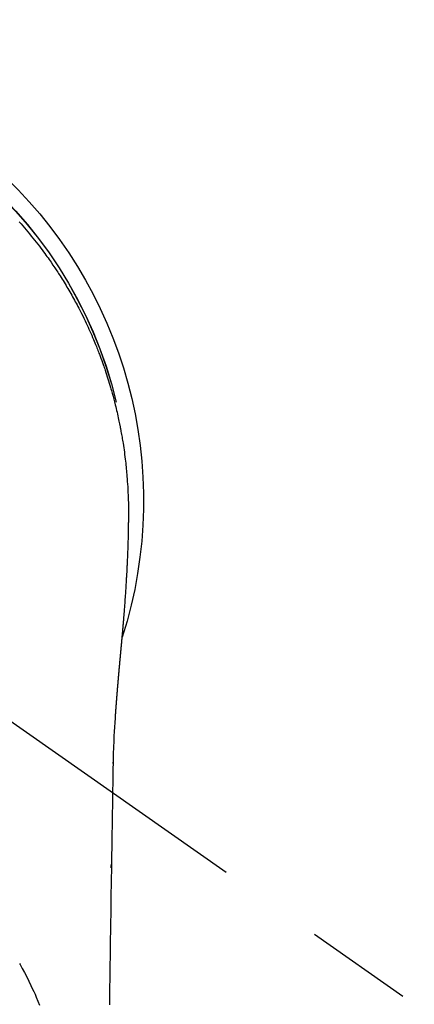
# Model space of a CAD drawing. Extents: x 55896 to 82369, y -25 to 8845.
# Drawn here: x 71791 to 71814, y 6761 to 6818 of the extents above; entities that cross this region are included whole.
import ezdxf

# ---------------------------------------------------------------- set-up
doc = ezdxf.new("R2010")
doc.units = 0
doc.header["$LTSCALE"] = 50
doc.header["$MEASUREMENT"] = 0
doc.linetypes.add('CENTER2', pattern=[1.125, 0.75, -0.125, 0.125, -0.125])
doc.layers.get('0').update_dxf_attribs({"linetype": 'CONTINUOUS'})
doc.layers.add('150-機器', color=8, linetype='CONTINUOUS')
doc.layers.add('160-文字', color=254, linetype='CONTINUOUS')
doc.styles.add('KH001', font='msgothic.ttc')
doc.dimstyles.new('KH1xx030', dxfattribs={"dimscale": 30, "dimtxt": 2, "dimasz": 0.6, "dimexe": 0.3, "dimexo": 1.2, "dimgap": 0.5, "dimtad": 3, "dimdec": 1, "dimdsep": 46, "dimlunit": 6, "dimtxsty": 'KH001', "dimblk": 'DOT', "dimcen": 1, "dimdle": 1, "dimclrd": 256, "dimclre": 256, "dimclrt": 256, "dimadec": 0, "dimazin": 0, "dimtfac": 1, "dimtdec": 1, "dimtix": 1, "dimtmove": 2, "dimatfit": 3, "dimldrblk": 'CLOSEDBLANK', "dimfxl": 1, "dimtolj": 1, "dimtzin": 0, "dimlwd": -1, "dimlwe": -1, "dimarcsym": 0})

# ---------------------------------------------------------------- blocks, each defined once
blk = doc.blocks.new('F402_H')
at = {"layer": '150-機器', "color": 13, "linetype": 'CENTER2'}
blk.add_line((0, 0), (-244.018, -170.863), dxfattribs=at)
at = {"layer": '150-機器', "color": 13, "linetype": 'Continuous'}
for points in [[(-18.736, 16.138), (-18.838, 16.023), (-18.939, 15.908), (-19.039, 15.793), (-19.139, 15.676), (-19.237, 15.56), (-19.335, 15.442), (-19.431, 15.324), (-19.528, 15.206), (-19.623, 15.087), (-19.717, 14.967), (-19.811, 14.847), (-19.905, 14.726), (-19.984, 14.622), (-20.062, 14.518), (-20.14, 14.413), (-20.218, 14.308), (-20.279, 14.224), (-20.339, 14.14), (-20.399, 14.056), (-20.459, 13.971), (-20.574, 13.807), (-20.687, 13.641), (-20.8, 13.475), (-20.911, 13.308), (-20.959, 13.235), (-21.006, 13.162), (-21.053, 13.09), (-21.1, 13.016), (-21.159, 12.925), (-21.216, 12.833), (-21.273, 12.741), (-21.33, 12.648), (-21.387, 12.556), (-21.443, 12.463), (-21.498, 12.37), (-21.553, 12.276), (-21.608, 12.183), (-21.662, 12.089), (-21.716, 11.995), (-21.77, 11.901), (-21.823, 11.806), (-21.876, 11.712), (-21.929, 11.617), (-21.981, 11.521), (-22.032, 11.426), (-22.083, 11.331), (-22.134, 11.235), (-22.184, 11.139), (-22.224, 11.062), (-22.264, 10.985), (-22.303, 10.908), (-22.342, 10.83), (-22.41, 10.694), (-22.477, 10.558), (-22.543, 10.422), (-22.608, 10.285), (-22.664, 10.167), (-22.718, 10.049), (-22.772, 9.931), (-22.826, 9.812), (-22.879, 9.693), (-22.931, 9.574), (-22.982, 9.455), (-23.033, 9.335), (-23.075, 9.235), (-23.117, 9.135), (-23.158, 9.034), (-23.198, 8.934), (-23.231, 8.853), (-23.263, 8.773), (-23.294, 8.692), (-23.326, 8.611), (-23.35, 8.55), (-23.373, 8.49), (-23.396, 8.429), (-23.419, 8.368), (-23.465, 8.246), (-23.509, 8.123), (-23.553, 8.001), (-23.597, 7.878), (-23.626, 7.796), (-23.654, 7.714), (-23.682, 7.632), (-23.71, 7.55), (-23.752, 7.426), (-23.792, 7.303), (-23.832, 7.178), (-23.871, 7.054), (-23.91, 6.93), (-23.948, 6.805), (-23.986, 6.681), (-24.023, 6.556), (-24.047, 6.472), (-24.071, 6.388), (-24.095, 6.304), (-24.118, 6.22), (-24.164, 6.053), (-24.209, 5.884), (-24.253, 5.716), (-24.295, 5.547), (-24.321, 5.441), (-24.346, 5.336), (-24.371, 5.23), (-24.396, 5.123), (-24.42, 5.017), (-24.444, 4.911), (-24.468, 4.804), (-24.49, 4.698), (-24.508, 4.612), (-24.526, 4.527), (-24.543, 4.441), (-24.56, 4.355), (-24.569, 4.313), (-24.577, 4.27), (-24.586, 4.228), (-24.594, 4.185), (-24.602, 4.142), (-24.61, 4.099), (-24.618, 4.056), (-24.626, 4.013), (-24.642, 3.927), (-24.657, 3.841), (-24.672, 3.755), (-24.687, 3.669), (-24.701, 3.583), (-24.716, 3.497), (-24.73, 3.411), (-24.744, 3.324), (-24.764, 3.194), (-24.783, 3.065), (-24.802, 2.935), (-24.82, 2.805), (-24.837, 2.674), (-24.853, 2.544), (-24.869, 2.413), (-24.884, 2.283), (-24.897, 2.174), (-24.909, 2.065), (-24.92, 1.956), (-24.931, 1.847), (-24.942, 1.737), (-24.952, 1.628), (-24.961, 1.519), (-24.97, 1.409), (-24.982, 1.256), (-24.993, 1.103), (-25.004, 0.949), (-25.013, 0.796), (-25.017, 0.73), (-25.02, 0.664), (-25.024, 0.598), (-25.027, 0.533), (-25.031, 0.445), (-25.034, 0.357), (-25.037, 0.269), (-25.041, 0.18), (-25.046, 0.092), (-25.051, 0.003), (-25.055, -0.085), (-25.058, -0.174), (-25.059, -0.242), (-25.059, -0.311), (-25.058, -0.38), (-25.058, -0.449), (-25.057, -0.557), (-25.057, -0.664), (-25.056, -0.772), (-25.056, -0.88), (-25.055, -0.958), (-25.055, -1.036), (-25.054, -1.114), (-25.053, -1.192), (-25.052, -1.246), (-25.051, -1.3), (-25.051, -1.353), (-25.05, -1.407), (-25.048, -1.491), (-25.047, -1.575), (-25.045, -1.659), (-25.044, -1.743), (-25.043, -1.81), (-25.042, -1.876), (-25.04, -1.942), (-25.039, -2.009), (-25.037, -2.087), (-25.035, -2.165), (-25.032, -2.243), (-25.03, -2.321), (-25.028, -2.391), (-25.026, -2.46), (-25.024, -2.53), (-25.022, -2.6), (-25.019, -2.681), (-25.016, -2.762), (-25.013, -2.842), (-25.01, -2.923), (-25.008, -2.989), (-25.005, -3.054), (-25.003, -3.119), (-25, -3.185), (-24.997, -3.25), (-24.995, -3.316), (-24.992, -3.381), (-24.989, -3.447), (-24.986, -3.519), (-24.982, -3.591), (-24.979, -3.663), (-24.975, -3.735), (-24.972, -3.79), (-24.97, -3.844), (-24.967, -3.899), (-24.964, -3.954), (-24.96, -4.046), (-24.955, -4.138), (-24.95, -4.23), (-24.945, -4.323), (-24.942, -4.378), (-24.939, -4.434), (-24.935, -4.489), (-24.932, -4.545), (-24.928, -4.618), (-24.924, -4.69), (-24.92, -4.763), (-24.915, -4.835), (-24.91, -4.922), (-24.905, -5.009), (-24.899, -5.096), (-24.893, -5.183), (-24.887, -5.282), (-24.88, -5.381), (-24.873, -5.48), (-24.866, -5.579), (-24.862, -5.634), (-24.858, -5.689), (-24.854, -5.745), (-24.85, -5.8), (-24.845, -5.874), (-24.84, -5.948), (-24.835, -6.022), (-24.829, -6.096), (-24.823, -6.181), (-24.817, -6.265), (-24.81, -6.35), (-24.804, -6.435), (-24.795, -6.536), (-24.787, -6.638), (-24.779, -6.739), (-24.771, -6.841)], [(-24.771, -6.841), (-24.771, -6.848), (-24.77, -6.855), (-24.769, -6.862), (-24.769, -6.869), (-24.768, -6.876), (-24.768, -6.883), (-24.767, -6.89), (-24.767, -6.897), (-24.766, -6.904), (-24.765, -6.911), (-24.765, -6.918), (-24.764, -6.925), (-24.764, -6.932), (-24.763, -6.938), (-24.763, -6.945), (-24.762, -6.952), (-24.761, -6.959), (-24.761, -6.966), (-24.76, -6.973), (-24.76, -6.98), (-24.759, -6.986), (-24.758, -6.994), (-24.758, -7.001), (-24.757, -7.008), (-24.757, -7.015), (-24.756, -7.022), (-24.756, -7.029), (-24.755, -7.036), (-24.754, -7.043), (-24.754, -7.05), (-24.753, -7.057), (-24.753, -7.064), (-24.752, -7.071), (-24.751, -7.078), (-24.751, -7.085), (-24.75, -7.092), (-24.75, -7.099), (-24.749, -7.106), (-24.748, -7.113), (-24.748, -7.121), (-24.747, -7.128), (-24.747, -7.135), (-24.746, -7.142), (-24.745, -7.149), (-24.745, -7.156), (-24.744, -7.163), (-24.743, -7.17), (-24.743, -7.177), (-24.742, -7.185), (-24.742, -7.192), (-24.741, -7.199), (-24.74, -7.206), (-24.74, -7.213), (-24.739, -7.22), (-24.739, -7.227), (-24.738, -7.234), (-24.737, -7.242), (-24.737, -7.249), (-24.736, -7.256), (-24.735, -7.263), (-24.735, -7.27), (-24.734, -7.277), (-24.734, -7.285), (-24.733, -7.292), (-24.732, -7.299), (-24.732, -7.306), (-24.731, -7.313), (-24.73, -7.321), (-24.73, -7.328), (-24.729, -7.335), (-24.729, -7.342), (-24.728, -7.349), (-24.727, -7.357), (-24.727, -7.363), (-24.726, -7.37), (-24.725, -7.377), (-24.725, -7.384), (-24.724, -7.392), (-24.724, -7.399), (-24.723, -7.406), (-24.722, -7.413), (-24.722, -7.421), (-24.721, -7.428), (-24.72, -7.435), (-24.72, -7.442), (-24.719, -7.45), (-24.718, -7.457), (-24.718, -7.464), (-24.717, -7.471), (-24.717, -7.479), (-24.716, -7.486), (-24.715, -7.493), (-24.715, -7.5), (-24.714, -7.508), (-24.713, -7.515), (-24.713, -7.522), (-24.712, -7.53), (-24.711, -7.537), (-24.711, -7.544), (-24.71, -7.552), (-24.709, -7.559), (-24.709, -7.566), (-24.708, -7.574), (-24.707, -7.581), (-24.707, -7.588), (-24.706, -7.595), (-24.706, -7.603), (-24.705, -7.61), (-24.704, -7.617), (-24.704, -7.625), (-24.703, -7.632), (-24.702, -7.64), (-24.702, -7.647), (-24.701, -7.654), (-24.7, -7.662), (-24.7, -7.669), (-24.699, -7.676), (-24.698, -7.684), (-24.698, -7.691), (-24.697, -7.698), (-24.696, -7.706), (-24.696, -7.713), (-24.695, -7.721), (-24.694, -7.728), (-24.694, -7.734), (-24.693, -7.742), (-24.692, -7.749), (-24.692, -7.757), (-24.691, -7.764), (-24.69, -7.771), (-24.69, -7.779), (-24.689, -7.786), (-24.688, -7.794), (-24.688, -7.801), (-24.687, -7.809), (-24.686, -7.816), (-24.686, -7.824), (-24.685, -7.831), (-24.684, -7.838), (-24.684, -7.846), (-24.683, -7.853), (-24.682, -7.861), (-24.682, -7.868), (-24.681, -7.876), (-24.68, -7.883), (-24.68, -7.891), (-24.679, -7.898), (-24.678, -7.906), (-24.678, -7.913), (-24.677, -7.921), (-24.676, -7.928), (-24.675, -7.936), (-24.675, -7.943), (-24.674, -7.951), (-24.673, -7.958), (-24.673, -7.966), (-24.672, -7.973), (-24.671, -7.981), (-24.671, -7.988), (-24.67, -7.996), (-24.669, -8.003), (-24.669, -8.011), (-24.668, -8.018), (-24.667, -8.026), (-24.667, -8.033), (-24.666, -8.041), (-24.665, -8.048), (-24.665, -8.056), (-24.664, -8.064), (-24.663, -8.071), (-24.662, -8.079), (-24.662, -8.086), (-24.661, -8.094), (-24.66, -8.101), (-24.66, -8.109), (-24.659, -8.116), (-24.658, -8.123), (-24.658, -8.131), (-24.657, -8.138), (-24.656, -8.146), (-24.656, -8.154), (-24.655, -8.161), (-24.654, -8.169), (-24.653, -8.176), (-24.653, -8.184), (-24.652, -8.192), (-24.651, -8.199), (-24.651, -8.207), (-24.65, -8.215), (-24.649, -8.222), (-24.649, -8.23), (-24.648, -8.237), (-24.647, -8.245), (-24.646, -8.253), (-24.646, -8.26), (-24.645, -8.268), (-24.644, -8.276), (-24.644, -8.283), (-24.643, -8.291), (-24.642, -8.299), (-24.641, -8.306), (-24.641, -8.314), (-24.64, -8.322), (-24.639, -8.329), (-24.639, -8.337), (-24.638, -8.345), (-24.637, -8.352), (-24.637, -8.36), (-24.636, -8.368), (-24.635, -8.376), (-24.634, -8.383), (-24.634, -8.391), (-24.633, -8.399), (-24.632, -8.406), (-24.632, -8.414), (-24.631, -8.422), (-24.63, -8.43), (-24.629, -8.437), (-24.629, -8.445), (-24.628, -8.453), (-24.627, -8.461), (-24.627, -8.468), (-24.626, -8.476), (-24.625, -8.484), (-24.624, -8.491), (-24.624, -8.498), (-24.623, -8.506), (-24.622, -8.514), (-24.622, -8.522), (-24.621, -8.529), (-24.62, -8.537), (-24.619, -8.545), (-24.619, -8.553), (-24.618, -8.561), (-24.617, -8.568), (-24.617, -8.576), (-24.616, -8.584), (-24.615, -8.592), (-24.614, -8.6), (-24.614, -8.607), (-24.613, -8.615), (-24.612, -8.623), (-24.611, -8.631), (-24.611, -8.639), (-24.61, -8.647), (-24.609, -8.654), (-24.609, -8.662), (-24.608, -8.67), (-24.607, -8.678), (-24.606, -8.686), (-24.606, -8.694), (-24.605, -8.701), (-24.604, -8.709), (-24.604, -8.717), (-24.603, -8.725), (-24.602, -8.733), (-24.601, -8.741), (-24.601, -8.749), (-24.6, -8.757), (-24.599, -8.764), (-24.598, -8.772), (-24.598, -8.78), (-24.597, -8.788), (-24.596, -8.796), (-24.596, -8.804), (-24.595, -8.812), (-24.594, -8.82), (-24.593, -8.828), (-24.593, -8.836), (-24.592, -8.844), (-24.591, -8.851), (-24.59, -8.859), (-24.59, -8.866), (-24.589, -8.874), (-24.588, -8.882), (-24.587, -8.89), (-24.587, -8.898), (-24.586, -8.906), (-24.585, -8.914), (-24.585, -8.922), (-24.584, -8.93), (-24.583, -8.938), (-24.582, -8.946), (-24.582, -8.954), (-24.581, -8.962), (-24.58, -8.97), (-24.579, -8.978), (-24.579, -8.986), (-24.578, -8.994), (-24.577, -9.002), (-24.576, -9.01), (-24.576, -9.018), (-24.575, -9.026), (-24.574, -9.034), (-24.574, -9.042), (-24.573, -9.05), (-24.572, -9.058), (-24.571, -9.066), (-24.571, -9.074), (-24.57, -9.082), (-24.569, -9.09), (-24.568, -9.098), (-24.568, -9.106), (-24.567, -9.114), (-24.566, -9.122), (-24.565, -9.13), (-24.565, -9.138), (-24.564, -9.146), (-24.563, -9.154), (-24.562, -9.162), (-24.562, -9.17), (-24.561, -9.178), (-24.56, -9.186), (-24.559, -9.195), (-24.559, -9.203), (-24.558, -9.211), (-24.557, -9.219), (-24.557, -9.227), (-24.556, -9.235), (-24.555, -9.242), (-24.554, -9.25), (-24.554, -9.258), (-24.553, -9.266), (-24.552, -9.275), (-24.551, -9.283), (-24.551, -9.291), (-24.55, -9.299), (-24.549, -9.307), (-24.548, -9.315), (-24.548, -9.323), (-24.547, -9.331), (-24.546, -9.34), (-24.545, -9.348), (-24.545, -9.356), (-24.544, -9.364), (-24.543, -9.372), (-24.542, -9.38), (-24.542, -9.388), (-24.541, -9.397), (-24.54, -9.405), (-24.539, -9.413), (-24.539, -9.421), (-24.538, -9.429), (-24.537, -9.438), (-24.536, -9.446), (-24.536, -9.454), (-24.535, -9.462), (-24.534, -9.47), (-24.533, -9.479), (-24.533, -9.487), (-24.532, -9.495), (-24.531, -9.503), (-24.53, -9.511), (-24.53, -9.52), (-24.529, -9.528), (-24.528, -9.536), (-24.528, -9.544), (-24.527, -9.552), (-24.526, -9.561), (-24.525, -9.569), (-24.525, -9.577), (-24.524, -9.585), (-24.523, -9.594), (-24.522, -9.602), (-24.522, -9.61), (-24.521, -9.618), (-24.52, -9.626), (-24.519, -9.634), (-24.519, -9.642), (-24.518, -9.651), (-24.517, -9.659), (-24.516, -9.667), (-24.516, -9.675), (-24.515, -9.684), (-24.514, -9.692), (-24.513, -9.7), (-24.513, -9.709), (-24.512, -9.717), (-24.511, -9.725), (-24.51, -9.733), (-24.51, -9.742), (-24.509, -9.75), (-24.508, -9.758), (-24.507, -9.767), (-24.507, -9.775), (-24.506, -9.783), (-24.505, -9.792), (-24.504, -9.8), (-24.504, -9.808), (-24.503, -9.817), (-24.502, -9.825), (-24.501, -9.833), (-24.501, -9.842), (-24.5, -9.85), (-24.499, -9.859), (-24.498, -9.867), (-24.498, -9.875), (-24.497, -9.884), (-24.496, -9.892), (-24.495, -9.9), (-24.495, -9.909), (-24.494, -9.917), (-24.493, -9.926), (-24.492, -9.934), (-24.492, -9.942), (-24.491, -9.951), (-24.49, -9.959), (-24.489, -9.968), (-24.489, -9.976), (-24.488, -9.984), (-24.487, -9.993), (-24.486, -10), (-24.486, -10.009), (-24.485, -10.017), (-24.484, -10.026), (-24.483, -10.034), (-24.483, -10.042), (-24.482, -10.051), (-24.481, -10.059), (-24.48, -10.068), (-24.48, -10.076), (-24.479, -10.085), (-24.478, -10.093), (-24.477, -10.102), (-24.477, -10.11), (-24.476, -10.119), (-24.475, -10.127), (-24.474, -10.135), (-24.474, -10.144), (-24.473, -10.152), (-24.472, -10.161), (-24.471, -10.169), (-24.471, -10.178), (-24.47, -10.186), (-24.469, -10.195), (-24.468, -10.203), (-24.468, -10.212), (-24.467, -10.22), (-24.466, -10.229), (-24.466, -10.237), (-24.465, -10.246), (-24.464, -10.255), (-24.463, -10.263), (-24.463, -10.272), (-24.462, -10.28), (-24.461, -10.289), (-24.46, -10.297), (-24.46, -10.306), (-24.459, -10.314), (-24.458, -10.323), (-24.457, -10.331), (-24.457, -10.34), (-24.456, -10.349), (-24.455, -10.357), (-24.454, -10.366), (-24.454, -10.373), (-24.453, -10.382), (-24.452, -10.39), (-24.451, -10.399), (-24.451, -10.408), (-24.45, -10.416), (-24.449, -10.425), (-24.448, -10.433), (-24.448, -10.442), (-24.447, -10.451), (-24.446, -10.459), (-24.446, -10.468), (-24.446, -10.476), (-24.445, -10.485), (-24.444, -10.494), (-24.443, -10.502), (-24.443, -10.511), (-24.442, -10.52), (-24.441, -10.528), (-24.441, -10.537), (-24.44, -10.546), (-24.439, -10.554), (-24.438, -10.563), (-24.438, -10.571), (-24.437, -10.58), (-24.436, -10.589), (-24.435, -10.597), (-24.435, -10.606), (-24.434, -10.615), (-24.433, -10.623), (-24.432, -10.632), (-24.432, -10.641), (-24.431, -10.65), (-24.43, -10.658), (-24.429, -10.667), (-24.429, -10.676), (-24.428, -10.684), (-24.427, -10.693), (-24.427, -10.702), (-24.426, -10.71), (-24.425, -10.719), (-24.424, -10.728), (-24.424, -10.737), (-24.423, -10.745), (-24.422, -10.753), (-24.421, -10.762), (-24.421, -10.77), (-24.42, -10.779), (-24.419, -10.788), (-24.418, -10.797), (-24.418, -10.805), (-24.417, -10.814), (-24.416, -10.823), (-24.415, -10.832), (-24.415, -10.84), (-24.414, -10.849), (-24.413, -10.858), (-24.413, -10.867), (-24.412, -10.876), (-24.411, -10.884), (-24.41, -10.893), (-24.41, -10.902), (-24.409, -10.911), (-24.408, -10.919), (-24.407, -10.928), (-24.407, -10.937), (-24.406, -10.946), (-24.405, -10.955), (-24.405, -10.964), (-24.404, -10.972), (-24.403, -10.981), (-24.402, -10.99), (-24.402, -10.999), (-24.401, -11.008), (-24.4, -11.016), (-24.399, -11.025), (-24.399, -11.034), (-24.398, -11.043), (-24.397, -11.052), (-24.397, -11.061), (-24.396, -11.069), (-24.395, -11.078), (-24.394, -11.087), (-24.394, -11.096), (-24.393, -11.105), (-24.392, -11.114), (-24.392, -11.123), (-24.391, -11.131), (-24.39, -11.139), (-24.389, -11.148), (-24.389, -11.157), (-24.388, -11.166), (-24.387, -11.175), (-24.386, -11.184), (-24.386, -11.193), (-24.385, -11.202), (-24.384, -11.211), (-24.384, -11.219), (-24.383, -11.228), (-24.382, -11.237), (-24.381, -11.246), (-24.381, -11.255), (-24.38, -11.264), (-24.379, -11.273), (-24.379, -11.282), (-24.378, -11.291), (-24.377, -11.3), (-24.376, -11.309), (-24.376, -11.318), (-24.375, -11.327), (-24.374, -11.336), (-24.374, -11.345), (-24.373, -11.354), (-24.372, -11.363), (-24.371, -11.371), (-24.371, -11.38), (-24.37, -11.389), (-24.369, -11.398), (-24.369, -11.407), (-24.368, -11.416), (-24.367, -11.425), (-24.366, -11.434), (-24.366, -11.443), (-24.365, -11.452), (-24.364, -11.461), (-24.364, -11.47), (-24.363, -11.479), (-24.362, -11.488), (-24.362, -11.497), (-24.361, -11.505), (-24.36, -11.514), (-24.359, -11.523), (-24.359, -11.532), (-24.358, -11.542), (-24.357, -11.551), (-24.357, -11.56), (-24.356, -11.569), (-24.355, -11.578), (-24.355, -11.587), (-24.354, -11.596), (-24.353, -11.605), (-24.352, -11.614), (-24.352, -11.623), (-24.351, -11.632), (-24.35, -11.641), (-24.35, -11.65), (-24.349, -11.659), (-24.348, -11.668), (-24.348, -11.677), (-24.347, -11.686), (-24.346, -11.696), (-24.345, -11.705), (-24.345, -11.714), (-24.344, -11.723), (-24.343, -11.732), (-24.343, -11.741), (-24.342, -11.75), (-24.341, -11.759), (-24.341, -11.768), (-24.34, -11.777), (-24.339, -11.787), (-24.339, -11.796), (-24.338, -11.805), (-24.337, -11.814), (-24.336, -11.823), (-24.336, -11.832), (-24.335, -11.841), (-24.334, -11.851), (-24.334, -11.86), (-24.333, -11.869), (-24.332, -11.878), (-24.332, -11.886), (-24.331, -11.895), (-24.33, -11.904), (-24.33, -11.914), (-24.329, -11.923), (-24.328, -11.932), (-24.328, -11.941), (-24.327, -11.95), (-24.326, -11.96), (-24.326, -11.969), (-24.325, -11.978), (-24.324, -11.987), (-24.323, -11.996), (-24.323, -12.006), (-24.322, -12.015), (-24.321, -12.024), (-24.321, -12.033), (-24.32, -12.042), (-24.319, -12.052), (-24.319, -12.061), (-24.318, -12.07), (-24.317, -12.079), (-24.317, -12.089), (-24.316, -12.098), (-24.315, -12.107), (-24.315, -12.116), (-24.314, -12.126), (-24.313, -12.135), (-24.313, -12.144), (-24.312, -12.153), (-24.311, -12.163), (-24.311, -12.172), (-24.31, -12.181), (-24.309, -12.191), (-24.309, -12.2), (-24.308, -12.209), (-24.307, -12.218), (-24.307, -12.228), (-24.306, -12.237), (-24.305, -12.246), (-24.305, -12.256), (-24.304, -12.264), (-24.304, -12.273), (-24.303, -12.283), (-24.302, -12.292), (-24.302, -12.301), (-24.301, -12.311), (-24.3, -12.32), (-24.3, -12.329), (-24.299, -12.339), (-24.298, -12.348), (-24.298, -12.357), (-24.297, -12.367), (-24.296, -12.376), (-24.296, -12.385), (-24.295, -12.395), (-24.294, -12.404), (-24.294, -12.413), (-24.293, -12.423), (-24.292, -12.432), (-24.292, -12.441), (-24.291, -12.451), (-24.29, -12.46), (-24.29, -12.47), (-24.289, -12.479), (-24.289, -12.488), (-24.288, -12.498), (-24.287, -12.507), (-24.287, -12.516), (-24.286, -12.526), (-24.285, -12.535), (-24.285, -12.544), (-24.284, -12.554), (-24.283, -12.563), (-24.283, -12.573), (-24.282, -12.582), (-24.281, -12.591)], [(-24.281, -12.591), (-24.265, -12.851), (-24.248, -13.111), (-24.233, -13.371), (-24.219, -13.631), (-24.21, -13.816), (-24.202, -14.002), (-24.194, -14.187), (-24.187, -14.373), (-24.181, -14.566), (-24.175, -14.759), (-24.171, -14.953), (-24.167, -15.146), (-24.166, -15.233), (-24.165, -15.321), (-24.163, -15.408), (-24.162, -15.496), (-24.16, -15.616), (-24.158, -15.735), (-24.156, -15.855), (-24.154, -15.975), (-24.152, -16.108), (-24.15, -16.241), (-24.148, -16.374), (-24.145, -16.507), (-24.143, -16.627), (-24.141, -16.746), (-24.139, -16.866), (-24.137, -16.985), (-24.135, -17.122), (-24.133, -17.258), (-24.131, -17.395), (-24.128, -17.532), (-24.125, -17.765), (-24.121, -17.999), (-24.117, -18.233), (-24.113, -18.467), (-24.11, -18.7), (-24.106, -18.934), (-24.102, -19.167), (-24.098, -19.401), (-24.094, -19.658), (-24.09, -19.915), (-24.086, -20.172), (-24.082, -20.43), (-24.079, -20.675), (-24.075, -20.921), (-24.071, -21.167), (-24.068, -21.412), (-24.061, -21.842), (-24.054, -22.272), (-24.047, -22.703), (-24.041, -23.133), (-24.035, -23.547), (-24.029, -23.961), (-24.024, -24.375), (-24.019, -24.789), (-24.008, -25.53), (-23.998, -26.27), (-23.986, -27.01), (-23.975, -27.75), (-23.969, -28.111), (-23.963, -28.472), (-23.958, -28.834), (-23.952, -29.195)], [(-24.166, -15.223), (-24.166, -15.222), (-24.166, -15.221), (-24.166, -15.22), (-24.166, -15.219), (-24.166, -15.218), (-24.166, -15.217), (-24.166, -15.216), (-24.166, -15.215), (-24.166, -15.214), (-24.166, -15.213), (-24.166, -15.212), (-24.166, -15.211), (-24.166, -15.21), (-24.166, -15.209), (-24.166, -15.208), (-24.166, -15.207), (-24.166, -15.206), (-24.166, -15.205), (-24.166, -15.204), (-24.166, -15.203), (-24.166, -15.202), (-24.166, -15.201), (-24.166, -15.2), (-24.166, -15.199), (-24.166, -15.198), (-24.166, -15.197), (-24.166, -15.196), (-24.166, -15.195), (-24.166, -15.194), (-24.166, -15.193), (-24.166, -15.192), (-24.166, -15.191), (-24.166, -15.19), (-24.166, -15.189), (-24.166, -15.188), (-24.166, -15.187), (-24.167, -15.186), (-24.167, -15.185), (-24.167, -15.184), (-24.167, -15.183), (-24.167, -15.182), (-24.167, -15.181), (-24.167, -15.18), (-24.167, -15.179), (-24.167, -15.178), (-24.167, -15.177), (-24.167, -15.176), (-24.167, -15.175), (-24.167, -15.174), (-24.167, -15.173), (-24.167, -15.172), (-24.167, -15.171), (-24.167, -15.17), (-24.167, -15.169), (-24.167, -15.168), (-24.167, -15.167), (-24.167, -15.166), (-24.167, -15.165), (-24.167, -15.164), (-24.167, -15.163), (-24.167, -15.162), (-24.167, -15.161), (-24.167, -15.16), (-24.167, -15.159), (-24.167, -15.158), (-24.167, -15.157), (-24.167, -15.156), (-24.167, -15.155), (-24.167, -15.154), (-24.167, -15.153), (-24.167, -15.152), (-24.167, -15.151), (-24.167, -15.15), (-24.167, -15.149), (-24.167, -15.148), (-24.167, -15.147), (-24.167, -15.146)], [(-18.738, -26.788), (-18.779, -26.861), (-18.821, -26.934), (-18.862, -27.008), (-18.902, -27.081), (-19.034, -27.325), (-19.163, -27.571), (-19.288, -27.818), (-19.41, -28.068), (-19.49, -28.237), (-19.569, -28.407), (-19.647, -28.578), (-19.722, -28.75), (-19.818, -28.975), (-19.911, -29.202)], [(-24.065, -21.26), (-24.065, -21.258), (-24.065, -21.257), (-24.065, -21.255), (-24.065, -21.254), (-24.065, -21.252), (-24.065, -21.25), (-24.065, -21.249), (-24.065, -21.247), (-24.065, -21.245), (-24.065, -21.244), (-24.065, -21.242), (-24.065, -21.24), (-24.065, -21.239), (-24.065, -21.237), (-24.065, -21.235), (-24.065, -21.234), (-24.065, -21.232), (-24.065, -21.23), (-24.065, -21.229), (-24.065, -21.227), (-24.065, -21.225), (-24.065, -21.224), (-24.065, -21.222), (-24.065, -21.22), (-24.065, -21.219), (-24.065, -21.217), (-24.065, -21.216), (-24.065, -21.214), (-24.065, -21.212), (-24.066, -21.211), (-24.066, -21.209), (-24.066, -21.207), (-24.066, -21.206), (-24.066, -21.204), (-24.066, -21.202), (-24.066, -21.201), (-24.066, -21.199), (-24.066, -21.197), (-24.066, -21.196), (-24.066, -21.194), (-24.066, -21.192), (-24.066, -21.191), (-24.066, -21.189), (-24.066, -21.187), (-24.066, -21.186), (-24.066, -21.184), (-24.066, -21.183), (-24.066, -21.181), (-24.066, -21.179), (-24.066, -21.178), (-24.066, -21.176), (-24.066, -21.174), (-24.066, -21.173), (-24.066, -21.171), (-24.066, -21.169), (-24.066, -21.168), (-24.066, -21.166), (-24.066, -21.164), (-24.066, -21.163), (-24.066, -21.161), (-24.066, -21.159), (-24.066, -21.158), (-24.066, -21.156), (-24.066, -21.154), (-24.066, -21.153), (-24.066, -21.151), (-24.066, -21.149), (-24.066, -21.148), (-24.066, -21.146), (-24.066, -21.145), (-24.066, -21.143), (-24.066, -21.141), (-24.066, -21.14), (-24.066, -21.138), (-24.066, -21.136), (-24.066, -21.135), (-24.066, -21.133), (-24.066, -21.131), (-24.066, -21.13), (-24.067, -21.128), (-24.067, -21.126), (-24.067, -21.125), (-24.067, -21.123), (-24.067, -21.121), (-24.067, -21.12), (-24.067, -21.118), (-24.067, -21.116), (-24.067, -21.115), (-24.067, -21.113), (-24.067, -21.112), (-24.067, -21.11), (-24.067, -21.108), (-24.067, -21.107), (-24.067, -21.105), (-24.067, -21.103), (-24.067, -21.102), (-24.067, -21.1), (-24.067, -21.098), (-24.067, -21.097), (-24.067, -21.095), (-24.067, -21.093), (-24.067, -21.092), (-24.067, -21.09), (-24.067, -21.088), (-24.067, -21.087), (-24.067, -21.085), (-24.067, -21.083), (-24.067, -21.082), (-24.067, -21.08), (-24.067, -21.079), (-24.067, -21.077), (-24.067, -21.075), (-24.067, -21.074), (-24.067, -21.072), (-24.067, -21.07), (-24.067, -21.069), (-24.067, -21.067), (-24.067, -21.065), (-24.067, -21.064), (-24.067, -21.062), (-24.067, -21.06), (-24.067, -21.059), (-24.067, -21.057), (-24.067, -21.055), (-24.067, -21.054), (-24.067, -21.052), (-24.067, -21.05)]]:
    blk.add_lwpolyline(points, dxfattribs=at)
for centre, radius, start, end in [((0, 0), 25.931, 0, 197.7244), ((0, -0.057), 25.02, 13.3229, 166.6771), ((0.007, -0.057), 25.02, 13.3229, 166.6771)]:
    blk.add_arc(centre, radius, start, end, dxfattribs=at)
blk = doc.blocks.new('_ClosedBlank')
at = {"color": 0, "linetype": 'ByBlock', "lineweight": -2}
for p, q in [((-1, 0.1667), (0, 0)), ((-1, 0.1667), (-1, -0.1667)), ((0, 0), (-1, -0.1667))]:
    blk.add_line(p, q, dxfattribs=at)
blk = doc.blocks.new('_Dot')
at = {"color": 0, "linetype": 'ByBlock', "lineweight": -2}
blk.add_line((-0.5, 0), (-1, 0), dxfattribs=at)
at = {"color": 0, "linetype": 'ByBlock', "const_width": 0.5}
blk.add_lwpolyline([(-0.25, 0, 1), (0.25, 0, 1)], format="xyb", close=True, dxfattribs=at)

msp = doc.modelspace()

# ---------------------------------------------------------------- block references
at = {"layer": '150-機器', "xscale": -1}
msp.add_blockref('F402_H', (71772.46, 6790.134), dxfattribs=at)

# ---------------------------------------------------------------- leaders
at = {"layer": '160-文字', "annotation_type": 0, "has_hookline": 1, "hookline_direction": 1}
for points, text_width in [([(72332.453, 6809.942), (71385.367, 5421.428), (71384.767, 5421.428)], 1240.62), ([(72603.226, 6802.229), (71974.77, 5123.21), (71974.17, 5123.21)], 1630.62)]:
    msp.add_leader(points, dimstyle='KH1xx030', override={"dimgap": 0.5, "dimtad": 1}, dxfattribs=dict(at, text_width=text_width))
at = {"layer": '160-文字'}
msp.add_leader([(71892.467, 6789.942), (71099.836, 5839.649)], dimstyle='KH1xx030', override={"dimgap": 0.5, "dimtad": 1}, dxfattribs=at)

doc.saveas('drawing.dxf')
